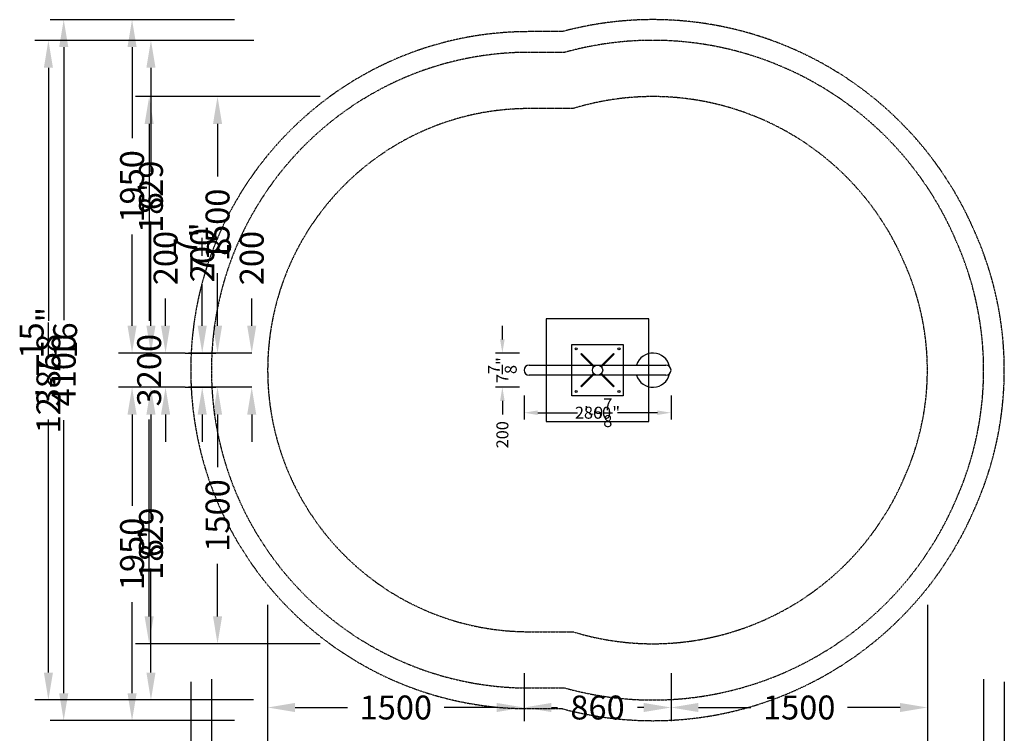
# Model space of a CAD drawing. Extents: x -3426 to 6263, y -4300 to 2050.
# Drawn here: x -3381 to 2380, y -2124 to 2050 of the extents above; entities that cross this region are included whole.
import ezdxf

# ---------------------------------------------------------------- set-up
doc = ezdxf.new("R2010")
doc.units = 0
doc.header["$LTSCALE"] = 350
doc.linetypes.add('STRICHPUNKT', pattern=[1, 0.5, -0.25, 0, -0.25])
doc.layers.get('Defpoints').update_dxf_attribs({"linetype": 'CONTINUOUS'})
for name, color, linetype in [('2D', 7, 'CONTINUOUS'), ('2D_FU', 1, 'CONTINUOUS'), ('BEM', 7, 'CONTINUOUS'), ('BEM-AMERICA', 7, 'CONTINUOUS'), ('BEM-SI-AMERICA', 7, 'CONTINUOUS'), ('BEM-SI-AUSTRALIA', 7, 'CONTINUOUS'), ('BEM-SI-CANADA', 7, 'CONTINUOUS'), ('BEM-SI-MIN', 7, 'CONTINUOUS'), ('SICHER-AMERICA', 7, 'STRICHPUNKT'), ('SICHER-AUSTRALIA', 7, 'STRICHPUNKT'), ('SICHER-MIN', 7, 'STRICHPUNKT')]:
    doc.layers.add(name, color=color, linetype=linetype)
doc.styles.get("Standard").update_dxf_attribs({"font": 'ARIAL.TTF'})
doc.dimstyles.new("America 0.5-1'", dxfattribs={"dimscale": 20, "dimtxt": 3.5, "dimasz": 4, "dimexe": 2, "dimexo": 0, "dimgap": 1, "dimtad": 0, "dimdec": 4, "dimlfac": 0.039377, "dimzin": 0, "dimdsep": 46, "dimlunit": 4, "dimtxsty": 'Standard', "dimcen": 2, "dimadec": 0, "dimazin": 0, "dimtfac": 1, "dimtdec": 4, "dimtofl": 0, "dimtmove": 0, "dimatfit": 3, "dimfxl": 0, "dimtolj": 1, "dimtzin": 0, "dimarcsym": 0})
doc.dimstyles.new("America SI 0.25-1'", dxfattribs={"dimscale": 40, "dimtxt": 3.5, "dimasz": 4, "dimexe": 2, "dimexo": 0, "dimgap": 2, "dimtad": 0, "dimdec": 4, "dimlfac": 0.039377, "dimzin": 0, "dimdsep": 46, "dimlunit": 4, "dimtxsty": 'Standard', "dimcen": 2, "dimadec": 0, "dimazin": 0, "dimtfac": 1, "dimtdec": 4, "dimtofl": 0, "dimtmove": 0, "dimatfit": 3, "dimfxl": 0, "dimtolj": 1, "dimtzin": 0, "dimarcsym": 0})
doc.dimstyles.new('Europa 1-20', dxfattribs={"dimscale": 20, "dimtxt": 3.5, "dimasz": 4, "dimexe": 2, "dimexo": 0, "dimgap": 2, "dimtad": 0, "dimdec": 0, "dimzin": 0, "dimdsep": 46, "dimtxsty": 'Standard', "dimcen": 2, "dimadec": 0, "dimazin": 0, "dimtfac": 1, "dimtdec": 0, "dimtofl": 0, "dimtmove": 0, "dimatfit": 3, "dimfxl": 0, "dimtolj": 1, "dimtzin": 0, "dimarcsym": 0})
doc.dimstyles.new('Europa SI 1-50', dxfattribs={"dimscale": 40, "dimtxt": 3.5, "dimasz": 4, "dimexe": 2, "dimexo": 0, "dimgap": 2, "dimtad": 0, "dimdec": 0, "dimzin": 0, "dimdsep": 46, "dimtxsty": 'Standard', "dimcen": 2, "dimadec": 0, "dimazin": 0, "dimtfac": 1, "dimtdec": 0, "dimtofl": 0, "dimtmove": 0, "dimatfit": 3, "dimfxl": 0, "dimtolj": 1, "dimtzin": 0, "dimarcsym": 0})

# ---------------------------------------------------------------- blocks, each defined once
blk = doc.blocks.new('*D0')
at = {"layer": 'BEM', "color": 0, "lineweight": -2}
for p, q in [((-430, -149), (-430, -289)), ((430, -149), (430, -289)), ((-350, -249), (-117.3, -249)), ((350, -249), (117.3, -249))]:
    blk.add_line(p, q, dxfattribs=at)
at = {"layer": 'BEM', "color": 0}
for points in [[(-350, -235.7), (-350, -262.3), (-430, -249)], [(350, -235.7), (350, -262.3), (430, -249)]]:
    blk.add_solid(points, dxfattribs=at)
at = {"layer": 'Defpoints', "color": 0}
for p in [(-430, -149), (430, -149), (430, -249)]:
    blk.add_point(p, dxfattribs=at)
at = {"layer": 'BEM', "color": 0, "insert": (0, -249), "char_height": 70, "attachment_point": 5}
blk.add_mtext('\\A1;860', dxfattribs=at)
blk = doc.blocks.new('*D1')
at = {"layer": 'BEM', "color": 0, "lineweight": -2}
for p, q in [((-556.7, 180), (-556.7, 260)), ((-456.7, 100), (-596.7, 100)), ((-456.7, -100), (-596.7, -100)), ((-556.7, -180), (-556.7, -260))]:
    blk.add_line(p, q, dxfattribs=at)
at = {"layer": 'BEM', "color": 0}
for points in [[(-570.1, 180), (-543.4, 180), (-556.7, 100)], [(-570.1, -180), (-543.4, -180), (-556.7, -100)]]:
    blk.add_solid(points, dxfattribs=at)
at = {"layer": 'Defpoints', "color": 0}
for p in [(-456.7, 100), (-556.7, -100), (-456.7, -100)]:
    blk.add_point(p, dxfattribs=at)
at = {"layer": 'BEM', "color": 0, "insert": (-556.7, -377.8), "char_height": 70, "attachment_point": 5, "rotation": 90}
blk.add_mtext('\\A1;200', dxfattribs=at)
blk = doc.blocks.new('*D2')
at = {"layer": 'BEM-AMERICA', "color": 0, "lineweight": -2}
for p, q in [((-430, -149), (-430, -289)), ((430, -149), (430, -289)), ((-350, -249), (-139, -249)), ((350, -249), (139, -249))]:
    blk.add_line(p, q, dxfattribs=at)
at = {"layer": 'BEM-AMERICA', "color": 0}
for points in [[(-350, -235.7), (-350, -262.3), (-430, -249)], [(350, -235.7), (350, -262.3), (430, -249)]]:
    blk.add_solid(points, dxfattribs=at)
at = {"layer": 'Defpoints', "color": 0}
for p in [(-430, -149), (430, -149), (430, -249)]:
    blk.add_point(p, dxfattribs=at)
at = {"layer": 'BEM-AMERICA', "color": 0, "insert": (0, -249), "char_height": 70, "attachment_point": 5}
blk.add_mtext('\\A1;2\'-9{\\H1.000000x;\\S7/8;}"', dxfattribs=at)
blk = doc.blocks.new('*D3')
at = {"layer": 'BEM-AMERICA', "color": 0, "lineweight": -2}
for p, q in [((-556.7, 180), (-556.7, 260)), ((-456.7, 100), (-596.7, 100)), ((-456.7, -100), (-596.7, -100)), ((-556.7, -180), (-556.7, -260))]:
    blk.add_line(p, q, dxfattribs=at)
at = {"layer": 'BEM-AMERICA', "color": 0}
for points in [[(-570.1, 180), (-543.4, 180), (-556.7, 100)], [(-570.1, -180), (-543.4, -180), (-556.7, -100)]]:
    blk.add_solid(points, dxfattribs=at)
at = {"layer": 'Defpoints', "color": 0}
for p in [(-456.7, 100), (-556.7, -100), (-456.7, -100)]:
    blk.add_point(p, dxfattribs=at)
at = {"layer": 'BEM-AMERICA', "color": 0, "insert": (-556.7, 0), "char_height": 70, "attachment_point": 5, "rotation": 90}
blk.add_mtext('\\A1;7{\\H1.000000x;\\S7/8;}"', dxfattribs=at)
blk = doc.blocks.new('*D12')
at = {"layer": 'BEM-SI-MIN', "color": 0, "lineweight": -2}
for p, q in [((-430, -1773.3), (-430, -2053.3)), ((430, -1773.3), (430, -2053.3)), ((-270, -1973.3), (-234.5, -1973.3)), ((270, -1973.3), (234.5, -1973.3))]:
    blk.add_line(p, q, dxfattribs=at)
at = {"layer": 'BEM-SI-MIN', "color": 0}
for points in [[(-270, -1946.6), (-270, -1999.9), (-430, -1973.3)], [(270, -1946.6), (270, -1999.9), (430, -1973.3)]]:
    blk.add_solid(points, dxfattribs=at)
at = {"layer": 'Defpoints', "color": 0}
for p in [(-430, -1773.3), (430, -1773.3), (430, -1973.3)]:
    blk.add_point(p, dxfattribs=at)
at = {"layer": 'BEM-SI-MIN', "color": 0, "insert": (0, -1973.3), "char_height": 140, "attachment_point": 5}
blk.add_mtext('\\A1;860', dxfattribs=at)
blk = doc.blocks.new('*D13')
at = {"layer": 'BEM-SI-MIN', "color": 0, "lineweight": -2}
for p, q in [((1930, -1373.3), (1930, -2053.3)), ((430, -1773.3), (430, -2053.3)), ((590, -1973.3), (897.8, -1973.3)), ((1770, -1973.3), (1462.2, -1973.3))]:
    blk.add_line(p, q, dxfattribs=at)
at = {"layer": 'BEM-SI-MIN', "color": 0}
for points in [[(590, -1946.6), (590, -1999.9), (430, -1973.3)], [(1770, -1946.6), (1770, -1999.9), (1930, -1973.3)]]:
    blk.add_solid(points, dxfattribs=at)
at = {"layer": 'Defpoints', "color": 0}
for p in [(1930, -1373.3), (430, -1773.3), (1930, -1973.3)]:
    blk.add_point(p, dxfattribs=at)
at = {"layer": 'BEM-SI-MIN', "color": 0, "insert": (1180, -1973.3), "char_height": 140, "attachment_point": 5}
blk.add_mtext('\\A1;1500', dxfattribs=at)
blk = doc.blocks.new('*D14')
at = {"layer": 'BEM-SI-MIN', "color": 0, "lineweight": -2}
for p, q in [((-1930, -1373.3), (-1930, -2053.3)), ((-430, -1773.3), (-430, -2053.3)), ((-1770, -1973.3), (-1462.2, -1973.3)), ((-590, -1973.3), (-897.8, -1973.3))]:
    blk.add_line(p, q, dxfattribs=at)
at = {"layer": 'BEM-SI-MIN', "color": 0}
for points in [[(-1770, -1946.6), (-1770, -1999.9), (-1930, -1973.3)], [(-590, -1946.6), (-590, -1999.9), (-430, -1973.3)]]:
    blk.add_solid(points, dxfattribs=at)
at = {"layer": 'Defpoints', "color": 0}
for p in [(-1930, -1373.3), (-430, -1773.3), (-1930, -1973.3)]:
    blk.add_point(p, dxfattribs=at)
at = {"layer": 'BEM-SI-MIN', "color": 0, "insert": (-1180, -1973.3), "char_height": 140, "attachment_point": 5}
blk.add_mtext('\\A1;1500', dxfattribs=at)
blk = doc.blocks.new('*D15')
at = {"layer": 'BEM-SI-MIN', "color": 0, "lineweight": -2}
for p, q in [((-1930, -1373.3), (-1930, -2453.3)), ((1930, -1373.3), (1930, -2453.3)), ((-1770, -2373.3), (-288.8, -2373.3)), ((1770, -2373.3), (288.8, -2373.3))]:
    blk.add_line(p, q, dxfattribs=at)
at = {"layer": 'BEM-SI-MIN', "color": 0}
for points in [[(-1770, -2346.6), (-1770, -2399.9), (-1930, -2373.3)], [(1770, -2346.6), (1770, -2399.9), (1930, -2373.3)]]:
    blk.add_solid(points, dxfattribs=at)
at = {"layer": 'Defpoints', "color": 0}
for p in [(-1930, -1373.3), (1930, -1373.3), (1930, -2373.3)]:
    blk.add_point(p, dxfattribs=at)
at = {"layer": 'BEM-SI-MIN', "color": 0, "insert": (0, -2373.3), "char_height": 140, "attachment_point": 5}
blk.add_mtext('\\A1;3860', dxfattribs=at)
blk = doc.blocks.new('*D17')
at = {"layer": 'BEM-SI-AMERICA', "color": 0, "lineweight": -2}
for p, q in [((2259, -1807.9), (2259, -2487.9)), ((430, -2207.9), (430, -2487.9)), ((590, -2407.9), (1199.7, -2407.9)), ((2099, -2407.9), (1489.3, -2407.9))]:
    blk.add_line(p, q, dxfattribs=at)
at = {"layer": 'BEM-SI-AMERICA', "color": 0}
for points in [[(590, -2381.2), (590, -2434.6), (430, -2407.9)], [(2099, -2381.2), (2099, -2434.6), (2259, -2407.9)]]:
    blk.add_solid(points, dxfattribs=at)
at = {"layer": 'Defpoints', "color": 0}
for p in [(2259, -1807.9), (430, -2207.9), (2259, -2407.9)]:
    blk.add_point(p, dxfattribs=at)
at = {"layer": 'BEM-SI-AMERICA', "color": 0, "insert": (1344.5, -2407.9), "char_height": 140, "attachment_point": 5}
blk.add_mtext("\\A1;6'", dxfattribs=at)
blk = doc.blocks.new('*D18')
at = {"layer": 'BEM-SI-AMERICA', "color": 0, "lineweight": -2}
for p, q in [((-2259, -1807.9), (-2259, -2487.9)), ((-430, -2207.9), (-430, -2487.9)), ((-2099, -2407.9), (-1489.3, -2407.9)), ((-590, -2407.9), (-1199.7, -2407.9))]:
    blk.add_line(p, q, dxfattribs=at)
at = {"layer": 'BEM-SI-AMERICA', "color": 0}
for points in [[(-2099, -2381.2), (-2099, -2434.6), (-2259, -2407.9)], [(-590, -2381.2), (-590, -2434.6), (-430, -2407.9)]]:
    blk.add_solid(points, dxfattribs=at)
at = {"layer": 'Defpoints', "color": 0}
for p in [(-2259, -1807.9), (-430, -2207.9), (-2259, -2407.9)]:
    blk.add_point(p, dxfattribs=at)
at = {"layer": 'BEM-SI-AMERICA', "color": 0, "insert": (-1344.5, -2407.9), "char_height": 140, "attachment_point": 5}
blk.add_mtext("\\A1;6'", dxfattribs=at)
blk = doc.blocks.new('*D19')
at = {"layer": 'BEM-SI-AMERICA', "color": 0, "lineweight": -2}
for p, q in [((-2259, -1807.9), (-2259, -3087.9)), ((2259, -1807.9), (2259, -3087.9)), ((-2099, -3007.9), (-364.7, -3007.9)), ((2099, -3007.9), (364.7, -3007.9))]:
    blk.add_line(p, q, dxfattribs=at)
at = {"layer": 'BEM-SI-AMERICA', "color": 0}
for points in [[(-2099, -2981.2), (-2099, -3034.6), (-2259, -3007.9)], [(2099, -2981.2), (2099, -3034.6), (2259, -3007.9)]]:
    blk.add_solid(points, dxfattribs=at)
at = {"layer": 'Defpoints', "color": 0}
for p in [(-2259, -1807.9), (2259, -1807.9), (2259, -3007.9)]:
    blk.add_point(p, dxfattribs=at)
at = {"layer": 'BEM-SI-AMERICA', "color": 0, "insert": (0, -3007.9), "char_height": 140, "attachment_point": 5}
blk.add_mtext('\\A1;14\'-9{\\H1.000000x;\\S7/8;}"', dxfattribs=at)
blk = doc.blocks.new('*D20')
at = {"layer": 'BEM-SI-MIN', "color": 0, "lineweight": -2}
for p, q in [((-2023.3, 260), (-2023.3, 420)), ((-2023.3, 100), (-2103.3, 100)), ((-2023.3, -100), (-2103.3, -100)), ((-2023.3, -260), (-2023.3, -420))]:
    blk.add_line(p, q, dxfattribs=at)
at = {"layer": 'BEM-SI-MIN', "color": 0}
for points in [[(-2049.9, 260), (-1996.6, 260), (-2023.3, 100)], [(-2049.9, -260), (-1996.6, -260), (-2023.3, -100)]]:
    blk.add_solid(points, dxfattribs=at)
at = {"layer": 'Defpoints', "color": 0}
for p in [(-2023.3, 100), (-2023.3, -100), (-2023.3, -100)]:
    blk.add_point(p, dxfattribs=at)
at = {"layer": 'BEM-SI-MIN', "color": 0, "insert": (-2023.3, 655.6), "char_height": 140, "attachment_point": 5, "rotation": 90}
blk.add_mtext('\\A1;200', dxfattribs=at)
blk = doc.blocks.new('*D21')
at = {"layer": 'BEM-SI-MIN', "color": 0, "lineweight": -2}
for p, q in [((-2023.3, -100), (-2303.3, -100)), ((-2223.3, -260), (-2223.3, -567.8)), ((-2223.3, -1440), (-2223.3, -1132.2)), ((-1623.3, -1600), (-2303.3, -1600))]:
    blk.add_line(p, q, dxfattribs=at)
at = {"layer": 'BEM-SI-MIN', "color": 0}
for points in [[(-2249.9, -260), (-2196.6, -260), (-2223.3, -100)], [(-2249.9, -1440), (-2196.6, -1440), (-2223.3, -1600)]]:
    blk.add_solid(points, dxfattribs=at)
at = {"layer": 'Defpoints', "color": 0}
for p in [(-2023.3, -100), (-2223.3, -1600), (-1623.3, -1600)]:
    blk.add_point(p, dxfattribs=at)
at = {"layer": 'BEM-SI-MIN', "color": 0, "insert": (-2223.3, -850), "char_height": 140, "attachment_point": 5, "rotation": 90}
blk.add_mtext('\\A1;1500', dxfattribs=at)
blk = doc.blocks.new('*D22')
at = {"layer": 'BEM-SI-MIN', "color": 0, "lineweight": -2}
for p, q in [((-1623.3, 1600), (-2303.3, 1600)), ((-2223.3, 1440), (-2223.3, 1132.2)), ((-2223.3, 260), (-2223.3, 567.8)), ((-2023.3, 100), (-2303.3, 100))]:
    blk.add_line(p, q, dxfattribs=at)
at = {"layer": 'BEM-SI-MIN', "color": 0}
for points in [[(-2249.9, 1440), (-2196.6, 1440), (-2223.3, 1600)], [(-2249.9, 260), (-2196.6, 260), (-2223.3, 100)]]:
    blk.add_solid(points, dxfattribs=at)
at = {"layer": 'Defpoints', "color": 0}
for p in [(-2223.3, 1600), (-1623.3, 1600), (-2023.3, 100)]:
    blk.add_point(p, dxfattribs=at)
at = {"layer": 'BEM-SI-MIN', "color": 0, "insert": (-2223.3, 850), "char_height": 140, "attachment_point": 5, "rotation": 90}
blk.add_mtext('\\A1;1500', dxfattribs=at)
blk = doc.blocks.new('*D23')
at = {"layer": 'BEM-SI-MIN', "color": 0, "lineweight": -2}
for p, q in [((-1623.3, 1600), (-2703.3, 1600)), ((-2623.3, 1440), (-2623.3, 288.8)), ((-2623.3, -1440), (-2623.3, -288.8)), ((-1623.3, -1600), (-2703.3, -1600))]:
    blk.add_line(p, q, dxfattribs=at)
at = {"layer": 'BEM-SI-MIN', "color": 0}
for points in [[(-2649.9, 1440), (-2596.6, 1440), (-2623.3, 1600)], [(-2649.9, -1440), (-2596.6, -1440), (-2623.3, -1600)]]:
    blk.add_solid(points, dxfattribs=at)
at = {"layer": 'Defpoints', "color": 0}
for p in [(-1623.3, 1600), (-2623.3, -1600), (-1623.3, -1600)]:
    blk.add_point(p, dxfattribs=at)
at = {"layer": 'BEM-SI-MIN', "color": 0, "insert": (-2623.3, 0), "char_height": 140, "attachment_point": 5, "rotation": 90}
blk.add_mtext('\\A1;3200', dxfattribs=at)
blk = doc.blocks.new('*D24')
at = {"layer": 'BEM-SI-AMERICA', "color": 0, "lineweight": -2}
for p, q in [((-2312.8, 260), (-2312.8, 503.4)), ((-2412.8, 100), (-2232.8, 100)), ((-2412.8, -100), (-2232.8, -100)), ((-2312.8, -260), (-2312.8, -420))]:
    blk.add_line(p, q, dxfattribs=at)
at = {"layer": 'BEM-SI-AMERICA', "color": 0}
for points in [[(-2339.4, 260), (-2286.1, 260), (-2312.8, 100)], [(-2339.4, -260), (-2286.1, -260), (-2312.8, -100)]]:
    blk.add_solid(points, dxfattribs=at)
at = {"layer": 'Defpoints', "color": 0}
for p in [(-2412.8, 100), (-2412.8, -100), (-2312.8, -100)]:
    blk.add_point(p, dxfattribs=at)
at = {"layer": 'BEM-SI-AMERICA', "color": 0, "insert": (-2312.8, 714.1), "char_height": 140, "attachment_point": 5, "rotation": 90}
blk.add_mtext('\\A1;7{\\H1.000000x;\\S7/8;}"', dxfattribs=at)
blk = doc.blocks.new('*D25')
at = {"layer": 'BEM-SI-AMERICA', "color": 0, "lineweight": -2}
for p, q in [((-2412.8, -100), (-2692.8, -100)), ((-2612.8, -260), (-2612.8, -869.7)), ((-2612.8, -1769), (-2612.8, -1159.3)), ((-2012.8, -1929), (-2692.8, -1929))]:
    blk.add_line(p, q, dxfattribs=at)
at = {"layer": 'BEM-SI-AMERICA', "color": 0}
for points in [[(-2639.4, -260), (-2586.1, -260), (-2612.8, -100)], [(-2639.4, -1769), (-2586.1, -1769), (-2612.8, -1929)]]:
    blk.add_solid(points, dxfattribs=at)
at = {"layer": 'Defpoints', "color": 0}
for p in [(-2412.8, -100), (-2612.8, -1929), (-2012.8, -1929)]:
    blk.add_point(p, dxfattribs=at)
at = {"layer": 'BEM-SI-AMERICA', "color": 0, "insert": (-2612.8, -1014.5), "char_height": 140, "attachment_point": 5, "rotation": 90}
blk.add_mtext("\\A1;6'", dxfattribs=at)
blk = doc.blocks.new('*D26')
at = {"layer": 'BEM-SI-AMERICA', "color": 0, "lineweight": -2}
for p, q in [((-2010.2, 1929), (-2692.8, 1929)), ((-2612.8, 1769), (-2612.8, 1159.3)), ((-2612.8, 260), (-2612.8, 869.7)), ((-2412.8, 100), (-2692.8, 100))]:
    blk.add_line(p, q, dxfattribs=at)
at = {"layer": 'BEM-SI-AMERICA', "color": 0}
for points in [[(-2639.4, 1769), (-2586.1, 1769), (-2612.8, 1929)], [(-2639.4, 260), (-2586.1, 260), (-2612.8, 100)]]:
    blk.add_solid(points, dxfattribs=at)
at = {"layer": 'Defpoints', "color": 0}
for p in [(-2612.8, 1929), (-2010.2, 1929), (-2412.8, 100)]:
    blk.add_point(p, dxfattribs=at)
at = {"layer": 'BEM-SI-AMERICA', "color": 0, "insert": (-2612.8, 1014.5), "char_height": 140, "attachment_point": 5, "rotation": 90}
blk.add_mtext("\\A1;6'", dxfattribs=at)
blk = doc.blocks.new('*D27')
at = {"layer": 'BEM-SI-AMERICA', "color": 0, "lineweight": -2}
for p, q in [((-2010.2, 1929), (-3292.8, 1929)), ((-3212.8, 1769), (-3212.8, 412.8)), ((-3212.8, -1769), (-3212.8, -412.8)), ((-2012.8, -1929), (-3292.8, -1929))]:
    blk.add_line(p, q, dxfattribs=at)
at = {"layer": 'BEM-SI-AMERICA', "color": 0}
for points in [[(-3239.4, 1769), (-3186.1, 1769), (-3212.8, 1929)], [(-3239.4, -1769), (-3186.1, -1769), (-3212.8, -1929)]]:
    blk.add_solid(points, dxfattribs=at)
at = {"layer": 'Defpoints', "color": 0}
for p in [(-2010.2, 1929), (-3212.8, -1929), (-2012.8, -1929)]:
    blk.add_point(p, dxfattribs=at)
at = {"layer": 'BEM-SI-AMERICA', "color": 0, "insert": (-3212.8, 0), "char_height": 140, "attachment_point": 5, "rotation": 90}
blk.add_mtext('\\A1;12\'-7{\\H1.000000x;\\S15/16;}"', dxfattribs=at)
blk = doc.blocks.new('*D29')
at = {"layer": 'BEM-SI-AUSTRALIA', "color": 0, "lineweight": -2}
for p, q in [((2380, -1823.3), (2380, -2503.3)), ((430, -2223.3), (430, -2503.3)), ((590, -2423.3), (1122.8, -2423.3)), ((2220, -2423.3), (1687.2, -2423.3))]:
    blk.add_line(p, q, dxfattribs=at)
at = {"layer": 'BEM-SI-AUSTRALIA', "color": 0}
for points in [[(590, -2396.6), (590, -2449.9), (430, -2423.3)], [(2220, -2396.6), (2220, -2449.9), (2380, -2423.3)]]:
    blk.add_solid(points, dxfattribs=at)
at = {"layer": 'Defpoints', "color": 0}
for p in [(2380, -1823.3), (430, -2223.3), (2380, -2423.3)]:
    blk.add_point(p, dxfattribs=at)
at = {"layer": 'BEM-SI-AUSTRALIA', "color": 0, "insert": (1405, -2423.3), "char_height": 140, "attachment_point": 5}
blk.add_mtext('\\A1;1950', dxfattribs=at)
blk = doc.blocks.new('*D30')
at = {"layer": 'BEM-SI-AUSTRALIA', "color": 0, "lineweight": -2}
for p, q in [((-2380, -1823.3), (-2380, -2503.3)), ((-430, -2223.3), (-430, -2503.3)), ((-2220, -2423.3), (-1687.2, -2423.3)), ((-590, -2423.3), (-1122.8, -2423.3))]:
    blk.add_line(p, q, dxfattribs=at)
at = {"layer": 'BEM-SI-AUSTRALIA', "color": 0}
for points in [[(-2220, -2396.6), (-2220, -2449.9), (-2380, -2423.3)], [(-590, -2396.6), (-590, -2449.9), (-430, -2423.3)]]:
    blk.add_solid(points, dxfattribs=at)
at = {"layer": 'Defpoints', "color": 0}
for p in [(-2380, -1823.3), (-430, -2223.3), (-2380, -2423.3)]:
    blk.add_point(p, dxfattribs=at)
at = {"layer": 'BEM-SI-AUSTRALIA', "color": 0, "insert": (-1405, -2423.3), "char_height": 140, "attachment_point": 5}
blk.add_mtext('\\A1;1950', dxfattribs=at)
blk = doc.blocks.new('*D31')
at = {"layer": 'BEM-SI-AUSTRALIA', "color": 0, "lineweight": -2}
for p, q in [((-2380, -1823.3), (-2380, -2903.3)), ((2380, -1823.3), (2380, -2903.3)), ((-2220, -2823.3), (-291.6, -2823.3)), ((2220, -2823.3), (291.6, -2823.3))]:
    blk.add_line(p, q, dxfattribs=at)
at = {"layer": 'BEM-SI-AUSTRALIA', "color": 0}
for points in [[(-2220, -2796.6), (-2220, -2849.9), (-2380, -2823.3)], [(2220, -2796.6), (2220, -2849.9), (2380, -2823.3)]]:
    blk.add_solid(points, dxfattribs=at)
at = {"layer": 'Defpoints', "color": 0}
for p in [(-2380, -1823.3), (2380, -1823.3), (2380, -2823.3)]:
    blk.add_point(p, dxfattribs=at)
at = {"layer": 'BEM-SI-AUSTRALIA', "color": 0, "insert": (0, -2823.3), "char_height": 140, "attachment_point": 5}
blk.add_mtext('\\A1;4760', dxfattribs=at)
blk = doc.blocks.new('*D32')
at = {"layer": 'BEM-SI-AUSTRALIA', "color": 0, "lineweight": -2}
for p, q in [((-2527.3, 260), (-2527.3, 420)), ((-2523.3, 100), (-2607.3, 100)), ((-2523.3, -100), (-2607.3, -100)), ((-2527.3, -260), (-2527.3, -420))]:
    blk.add_line(p, q, dxfattribs=at)
at = {"layer": 'BEM-SI-AUSTRALIA', "color": 0}
for points in [[(-2553.9, 260), (-2500.6, 260), (-2527.3, 100)], [(-2553.9, -260), (-2500.6, -260), (-2527.3, -100)]]:
    blk.add_solid(points, dxfattribs=at)
at = {"layer": 'Defpoints', "color": 0}
for p in [(-2523.3, 100), (-2527.3, -100), (-2523.3, -100)]:
    blk.add_point(p, dxfattribs=at)
at = {"layer": 'BEM-SI-AUSTRALIA', "color": 0, "insert": (-2527.3, 655.6), "char_height": 140, "attachment_point": 5, "rotation": 90}
blk.add_mtext('\\A1;200', dxfattribs=at)
blk = doc.blocks.new('*D33')
at = {"layer": 'BEM-SI-AUSTRALIA', "color": 0, "lineweight": -2}
for p, q in [((-2523.3, -100), (-2803.3, -100)), ((-2723.3, -260), (-2723.3, -792.8)), ((-2723.3, -1890), (-2723.3, -1357.2)), ((-2123.3, -2050), (-2803.3, -2050))]:
    blk.add_line(p, q, dxfattribs=at)
at = {"layer": 'BEM-SI-AUSTRALIA', "color": 0}
for points in [[(-2749.9, -260), (-2696.6, -260), (-2723.3, -100)], [(-2749.9, -1890), (-2696.6, -1890), (-2723.3, -2050)]]:
    blk.add_solid(points, dxfattribs=at)
at = {"layer": 'Defpoints', "color": 0}
for p in [(-2523.3, -100), (-2723.3, -2050), (-2123.3, -2050)]:
    blk.add_point(p, dxfattribs=at)
at = {"layer": 'BEM-SI-AUSTRALIA', "color": 0, "insert": (-2723.3, -1075), "char_height": 140, "attachment_point": 5, "rotation": 90}
blk.add_mtext('\\A1;1950', dxfattribs=at)
blk = doc.blocks.new('*D34')
at = {"layer": 'BEM-SI-AUSTRALIA', "color": 0, "lineweight": -2}
for p, q in [((-2123.3, 2050), (-2803.3, 2050)), ((-2723.3, 1890), (-2723.3, 1357.2)), ((-2723.3, 260), (-2723.3, 792.8)), ((-2523.3, 100), (-2803.3, 100))]:
    blk.add_line(p, q, dxfattribs=at)
at = {"layer": 'BEM-SI-AUSTRALIA', "color": 0}
for points in [[(-2749.9, 1890), (-2696.6, 1890), (-2723.3, 2050)], [(-2749.9, 260), (-2696.6, 260), (-2723.3, 100)]]:
    blk.add_solid(points, dxfattribs=at)
at = {"layer": 'Defpoints', "color": 0}
for p in [(-2723.3, 2050), (-2123.3, 2050), (-2523.3, 100)]:
    blk.add_point(p, dxfattribs=at)
at = {"layer": 'BEM-SI-AUSTRALIA', "color": 0, "insert": (-2723.3, 1075), "char_height": 140, "attachment_point": 5, "rotation": 90}
blk.add_mtext('\\A1;1950', dxfattribs=at)
blk = doc.blocks.new('*D35')
at = {"layer": 'BEM-SI-AUSTRALIA', "color": 0, "lineweight": -2}
for p, q in [((-2123.3, 2050), (-3203.3, 2050)), ((-3123.3, 1890), (-3123.3, 291.6)), ((-3123.3, -1890), (-3123.3, -291.6)), ((-2123.3, -2050), (-3203.3, -2050))]:
    blk.add_line(p, q, dxfattribs=at)
at = {"layer": 'BEM-SI-AUSTRALIA', "color": 0}
for points in [[(-3149.9, 1890), (-3096.6, 1890), (-3123.3, 2050)], [(-3149.9, -1890), (-3096.6, -1890), (-3123.3, -2050)]]:
    blk.add_solid(points, dxfattribs=at)
at = {"layer": 'Defpoints', "color": 0}
for p in [(-2123.3, 2050), (-3123.3, -2050), (-2123.3, -2050)]:
    blk.add_point(p, dxfattribs=at)
at = {"layer": 'BEM-SI-AUSTRALIA', "color": 0, "insert": (-3123.3, 0), "char_height": 140, "attachment_point": 5, "rotation": 90}
blk.add_mtext('\\A1;4100', dxfattribs=at)
blk = doc.blocks.new('*D37')
at = {"layer": 'BEM-SI-CANADA', "color": 0, "lineweight": -2}
for p, q in [((2259, -1807.9), (2259, -2487.9)), ((430, -2207.9), (430, -2487.9)), ((590, -2407.9), (1061.9, -2407.9)), ((2099, -2407.9), (1627.1, -2407.9))]:
    blk.add_line(p, q, dxfattribs=at)
at = {"layer": 'BEM-SI-CANADA', "color": 0}
for points in [[(590, -2381.2), (590, -2434.6), (430, -2407.9)], [(2099, -2381.2), (2099, -2434.6), (2259, -2407.9)]]:
    blk.add_solid(points, dxfattribs=at)
at = {"layer": 'Defpoints', "color": 0}
for p in [(2259, -1807.9), (430, -2207.9), (2259, -2407.9)]:
    blk.add_point(p, dxfattribs=at)
at = {"layer": 'BEM-SI-CANADA', "color": 0, "insert": (1344.5, -2407.9), "char_height": 140, "attachment_point": 5}
blk.add_mtext('\\A1;1829', dxfattribs=at)
blk = doc.blocks.new('*D38')
at = {"layer": 'BEM-SI-CANADA', "color": 0, "lineweight": -2}
for p, q in [((-2259, -1807.9), (-2259, -2487.9)), ((-430, -2207.9), (-430, -2487.9)), ((-2099, -2407.9), (-1627.1, -2407.9)), ((-590, -2407.9), (-1061.9, -2407.9))]:
    blk.add_line(p, q, dxfattribs=at)
at = {"layer": 'BEM-SI-CANADA', "color": 0}
for points in [[(-2099, -2381.2), (-2099, -2434.6), (-2259, -2407.9)], [(-590, -2381.2), (-590, -2434.6), (-430, -2407.9)]]:
    blk.add_solid(points, dxfattribs=at)
at = {"layer": 'Defpoints', "color": 0}
for p in [(-2259, -1807.9), (-430, -2207.9), (-2259, -2407.9)]:
    blk.add_point(p, dxfattribs=at)
at = {"layer": 'BEM-SI-CANADA', "color": 0, "insert": (-1344.5, -2407.9), "char_height": 140, "attachment_point": 5}
blk.add_mtext('\\A1;1829', dxfattribs=at)
blk = doc.blocks.new('*D39')
at = {"layer": 'BEM-SI-CANADA', "color": 0, "lineweight": -2}
for p, q in [((-2259, -1807.9), (-2259, -3087.9)), ((2259, -1807.9), (2259, -3087.9)), ((-2099, -3007.9), (-292, -3007.9)), ((2099, -3007.9), (292, -3007.9))]:
    blk.add_line(p, q, dxfattribs=at)
at = {"layer": 'BEM-SI-CANADA', "color": 0}
for points in [[(-2099, -2981.2), (-2099, -3034.6), (-2259, -3007.9)], [(2099, -2981.2), (2099, -3034.6), (2259, -3007.9)]]:
    blk.add_solid(points, dxfattribs=at)
at = {"layer": 'Defpoints', "color": 0}
for p in [(-2259, -1807.9), (2259, -1807.9), (2259, -3007.9)]:
    blk.add_point(p, dxfattribs=at)
at = {"layer": 'BEM-SI-CANADA', "color": 0, "insert": (0, -3007.9), "char_height": 140, "attachment_point": 5}
blk.add_mtext('\\A1;4518', dxfattribs=at)
blk = doc.blocks.new('*D40')
at = {"layer": 'BEM-SI-CANADA', "color": 0, "lineweight": -2}
for p, q in [((-2312.8, 260), (-2312.8, 437.2)), ((-2207.9, 100), (-2392.8, 100)), ((-2207.9, -100), (-2392.8, -100)), ((-2312.8, -260), (-2312.8, -420))]:
    blk.add_line(p, q, dxfattribs=at)
at = {"layer": 'BEM-SI-CANADA', "color": 0}
for points in [[(-2339.4, 260), (-2286.1, 260), (-2312.8, 100)], [(-2339.4, -260), (-2286.1, -260), (-2312.8, -100)]]:
    blk.add_solid(points, dxfattribs=at)
at = {"layer": 'Defpoints', "color": 0}
for p in [(-2207.9, 100), (-2312.8, -100), (-2207.9, -100)]:
    blk.add_point(p, dxfattribs=at)
at = {"layer": 'BEM-SI-CANADA', "color": 0, "insert": (-2312.8, 672.8), "char_height": 140, "attachment_point": 5, "rotation": 90}
blk.add_mtext('\\A1;200', dxfattribs=at)
blk = doc.blocks.new('*D41')
at = {"layer": 'BEM-SI-CANADA', "color": 0, "lineweight": -2}
for p, q in [((-2412.8, -100), (-2692.8, -100)), ((-2612.8, -260), (-2612.8, -731.9)), ((-2612.8, -1769), (-2612.8, -1297.1)), ((-2012.8, -1929), (-2692.8, -1929))]:
    blk.add_line(p, q, dxfattribs=at)
at = {"layer": 'BEM-SI-CANADA', "color": 0}
for points in [[(-2639.4, -260), (-2586.1, -260), (-2612.8, -100)], [(-2639.4, -1769), (-2586.1, -1769), (-2612.8, -1929)]]:
    blk.add_solid(points, dxfattribs=at)
at = {"layer": 'Defpoints', "color": 0}
for p in [(-2412.8, -100), (-2612.8, -1929), (-2012.8, -1929)]:
    blk.add_point(p, dxfattribs=at)
at = {"layer": 'BEM-SI-CANADA', "color": 0, "insert": (-2612.8, -1014.5), "char_height": 140, "attachment_point": 5, "rotation": 90}
blk.add_mtext('\\A1;1829', dxfattribs=at)
blk = doc.blocks.new('*D42')
at = {"layer": 'BEM-SI-CANADA', "color": 0, "lineweight": -2}
for p, q in [((-2010.2, 1929), (-2692.8, 1929)), ((-2612.8, 1769), (-2612.8, 1297.1)), ((-2612.8, 260), (-2612.8, 731.9)), ((-2412.8, 100), (-2692.8, 100))]:
    blk.add_line(p, q, dxfattribs=at)
at = {"layer": 'BEM-SI-CANADA', "color": 0}
for points in [[(-2639.4, 1769), (-2586.1, 1769), (-2612.8, 1929)], [(-2639.4, 260), (-2586.1, 260), (-2612.8, 100)]]:
    blk.add_solid(points, dxfattribs=at)
at = {"layer": 'Defpoints', "color": 0}
for p in [(-2612.8, 1929), (-2010.2, 1929), (-2412.8, 100)]:
    blk.add_point(p, dxfattribs=at)
at = {"layer": 'BEM-SI-CANADA', "color": 0, "insert": (-2612.8, 1014.5), "char_height": 140, "attachment_point": 5, "rotation": 90}
blk.add_mtext('\\A1;1829', dxfattribs=at)
blk = doc.blocks.new('*D43')
at = {"layer": 'BEM-SI-CANADA', "color": 0, "lineweight": -2}
for p, q in [((-2010.2, 1929), (-3292.8, 1929)), ((-3212.8, 1769), (-3212.8, 289.1)), ((-3212.8, -1769), (-3212.8, -289.1)), ((-2012.8, -1929), (-3292.8, -1929))]:
    blk.add_line(p, q, dxfattribs=at)
at = {"layer": 'BEM-SI-CANADA', "color": 0}
for points in [[(-3239.4, 1769), (-3186.1, 1769), (-3212.8, 1929)], [(-3239.4, -1769), (-3186.1, -1769), (-3212.8, -1929)]]:
    blk.add_solid(points, dxfattribs=at)
at = {"layer": 'Defpoints', "color": 0}
for p in [(-2010.2, 1929), (-3212.8, -1929), (-2012.8, -1929)]:
    blk.add_point(p, dxfattribs=at)
at = {"layer": 'BEM-SI-CANADA', "color": 0, "insert": (-3212.8, 0), "char_height": 140, "attachment_point": 5, "rotation": 90}
blk.add_mtext('\\A1;3858', dxfattribs=at)

msp = doc.modelspace()

# ---------------------------------------------------------------- linework, layer by layer
at = {"layer": '2D'}
for p, q in [((-400, 30.15), (400, 30.15)), ((-26.41854, 30.15), (-26.16295, 30.40559)), ((-26.16295, 30.40559), (-25.90736, 30.15)), ((26.16295, 30.40559), (25.90736, 30.15)), ((26.41854, 30.15), (26.16295, 30.40559)), ((400, -30.15), (-400, -30.15)), ((-26.41854, -30.15), (-26.16295, -30.40559)), ((-26.16295, -30.40559), (-25.90736, -30.15)), ((26.16295, -30.40559), (25.90736, -30.15)), ((26.41854, -30.15), (26.16295, -30.40559))]:
    msp.add_line(p, q, dxfattribs=at)
for centre, radius, start, end in [((323.6068, 0), 100, 12.92258746, 162.452281107), ((-400, 0), 30.15, 90, 270), ((400, 0), 30.15, 270, 90), ((323.6068, 0), 100, 12.31810403, 12.92258746), ((323.6068, 0), 100, 197.547718893, 347.07741254), ((323.6068, 0), 100, 347.07741254, 347.68189597)]:
    msp.add_arc(centre, radius, start, end, dxfattribs=at)
for start_param, end_param in [(5.0666565151, 5.0845540421), (5.0666565151, 5.0845540421), (4.3402239186, 4.3581214457), (4.3402239186, 4.3581214457)]:
    msp.add_ellipse((387.39998, 0), major_axis=(0, 61.5), ratio=0.5877852523, start_param=start_param, end_param=end_param, dxfattribs=at)
at = {"layer": '2D_FU'}
for p, q in [((300, 300), (-300, 300)), ((-300, 300), (-300, -300)), ((300, -300), (300, 300)), ((-150, 150), (150, 150)), ((-150, -150), (-150, 150)), ((150, 150), (150, -150)), ((-97.58074, 93.3381), (-93.3381, 97.58074)), ((-97.58074, 93.3381), (-23.33479, 19.09215)), ((-93.3381, 97.58074), (-19.09215, 23.33479)), ((93.3381, 97.58074), (19.09215, 23.33479)), ((97.58074, 93.3381), (23.33479, 19.09215)), ((97.58074, 93.3381), (93.3381, 97.58074)), ((-97.58074, -93.3381), (-23.33479, -19.09215)), ((-93.3381, -97.58074), (-19.09215, -23.33479)), ((93.3381, -97.58074), (19.09215, -23.33479)), ((97.58074, -93.3381), (23.33479, -19.09215)), ((-97.58074, -93.3381), (-93.3381, -97.58074)), ((97.58074, -93.3381), (93.3381, -97.58074)), ((150, -150), (-150, -150)), ((-300, -300), (300, -300))]:
    msp.add_line(p, q, dxfattribs=at)
for centre, radius in [((-125, 125), 6.5), ((125, 125), 6.5), ((0, 0), 30.15), ((-125, -125), 6.5), ((125, -125), 6.5)]:
    msp.add_circle(centre, radius, dxfattribs=at)
at = {"layer": 'SICHER-AMERICA', "ltscale": 0.01}
msp.add_lwpolyline([(2097.29813, 758.32714, 0.3755457876), (-191.33009, 1859), (-400, 1859, 1), (-400, -1859), (-191.33009, -1859, 0.3755457876), (2097.29813, -758.32714, 0.2132349754)], format="xyb", close=True, dxfattribs=at)
at = {"layer": 'SICHER-AUSTRALIA', "ltscale": 0.01}
msp.add_lwpolyline([(2208.17187, 806.79272, 0.3730888314), (-207.52407, 1980), (-400, 1980, 1), (-400, -1980), (-207.52407, -1980, 0.3730888314), (2208.17187, -806.79272, 0.2129767989)], format="xyb", close=True, dxfattribs=at)
at = {"layer": 'SICHER-MIN', "ltscale": 0.01}
msp.add_lwpolyline([(1795.83152, 626.5416, 0.3836505353), (-144.47439, 1530), (-400, 1530, 1), (-400, -1530), (-144.47439, -1530, 0.3836505353), (1795.83152, -626.5416, 0.214141381)], format="xyb", close=True, dxfattribs=at)

# ---------------------------------------------------------------- dimensions: what is measured, and where the dimension line sits
at = {"layer": 'BEM'}
dim = msp.add_linear_dim(base=(-556.73082, -100), p1=(-456.73082, 100), p2=(-456.73082, -100), angle=270, dimstyle='Europa 1-20', dxfattribs=at)
dim.commit()
dim.dimension.update_dxf_attribs({"geometry": '*D1', "text_midpoint": (-556.73082, -377.80696)})
dim = msp.add_linear_dim(base=(430, -249.0147), p1=(-430, -149.0147), p2=(430, -149.0147), dimstyle='Europa 1-20', dxfattribs=at)
dim.commit()
dim.dimension.update_dxf_attribs({"geometry": '*D0', "text_midpoint": (0, -249.0147)})
at = {"layer": 'BEM-AMERICA'}
dim = msp.add_linear_dim(base=(-556.73082, -100), p1=(-456.73082, 100), p2=(-456.73082, -100), angle=270, dimstyle="America 0.5-1'", dxfattribs=at)
dim.commit()
dim.dimension.update_dxf_attribs({"geometry": '*D3', "text_midpoint": (-556.73082, 0)})
dim = msp.add_linear_dim(base=(430, -249.0147), p1=(-430, -149.0147), p2=(430, -149.0147), dimstyle="America 0.5-1'", dxfattribs=at)
dim.commit()
dim.dimension.update_dxf_attribs({"geometry": '*D2', "text_midpoint": (0, -249.0147)})
at = {"layer": 'BEM-SI-AMERICA'}
for base, p1, p2, picture, middle in [((-3212.77596, -1929), (-2010.18163, 1929), (-2012.77596, -1929), '*D27', (-3212.77596, 0)), ((-2312.77596, -100), (-2412.77596, 100), (-2412.77596, -100), '*D24', (-2312.77596, 714.1146))]:
    dim = msp.add_linear_dim(base=base, p1=p1, p2=p2, angle=270, dimstyle="America SI 0.25-1'", dxfattribs=at)
    dim.commit()
    dim.dimension.update_dxf_attribs({"geometry": picture, "text_midpoint": middle, "dimtype": 160})
for base, p1, p2, picture, middle in [((-2612.77596, 1929), (-2412.77596, 100), (-2010.18163, 1929), '*D26', (-2612.77596, 1014.5)), ((-2612.77596, -1929), (-2412.77596, -100), (-2012.77596, -1929), '*D25', (-2612.77596, -1014.5))]:
    dim = msp.add_linear_dim(base=base, p1=p1, p2=p2, angle=270, dimstyle="America SI 0.25-1'", dxfattribs=at)
    dim.commit()
    dim.dimension.update_dxf_attribs({"geometry": picture, "text_midpoint": middle})
for base, p1, p2, picture, middle in [((-2259, -2407.90085), (-430, -2207.90085), (-2259, -1807.90085), '*D18', (-1344.5, -2407.90085)), ((2259, -2407.90085), (430, -2207.90085), (2259, -1807.90085), '*D17', (1344.5, -2407.90085))]:
    dim = msp.add_linear_dim(base=base, p1=p1, p2=p2, dimstyle="America SI 0.25-1'", dxfattribs=at)
    dim.commit()
    dim.dimension.update_dxf_attribs({"geometry": picture, "text_midpoint": middle})
dim = msp.add_linear_dim(base=(2259, -3007.90085), p1=(-2259, -1807.90085), p2=(2259, -1807.90085), dimstyle="America SI 0.25-1'", dxfattribs=at)
dim.commit()
dim.dimension.update_dxf_attribs({"geometry": '*D19', "text_midpoint": (0, -3007.90085), "dimtype": 160})
at = {"layer": 'BEM-SI-AUSTRALIA'}
for base, p1, p2, picture, middle in [((-3123.27043, -2050), (-2123.27043, 2050), (-2123.27043, -2050), '*D35', (-3123.27043, 0)), ((-2527.25899, -100), (-2523.27043, 100), (-2523.27043, -100), '*D32', (-2527.25899, 655.61392))]:
    dim = msp.add_linear_dim(base=base, p1=p1, p2=p2, angle=270, dimstyle='Europa SI 1-50', dxfattribs=at)
    dim.commit()
    dim.dimension.update_dxf_attribs({"geometry": picture, "text_midpoint": middle, "dimtype": 160})
for base, p1, p2, picture, middle in [((-2723.27043, 2050), (-2523.27043, 100), (-2123.27043, 2050), '*D34', (-2723.27043, 1075)), ((-2723.27043, -2050), (-2523.27043, -100), (-2123.27043, -2050), '*D33', (-2723.27043, -1075))]:
    dim = msp.add_linear_dim(base=base, p1=p1, p2=p2, angle=270, dimstyle='Europa SI 1-50', dxfattribs=at)
    dim.commit()
    dim.dimension.update_dxf_attribs({"geometry": picture, "text_midpoint": middle})
for base, p1, p2, picture, middle in [((-2380, -2423.27043), (-430, -2223.27043), (-2380, -1823.27043), '*D30', (-1405, -2423.27043)), ((2380, -2423.27043), (430, -2223.27043), (2380, -1823.27043), '*D29', (1405, -2423.27043))]:
    dim = msp.add_linear_dim(base=base, p1=p1, p2=p2, dimstyle='Europa SI 1-50', dxfattribs=at)
    dim.commit()
    dim.dimension.update_dxf_attribs({"geometry": picture, "text_midpoint": middle})
dim = msp.add_linear_dim(base=(2380, -2823.27043), p1=(-2380, -1823.27043), p2=(2380, -1823.27043), dimstyle='Europa SI 1-50', dxfattribs=at)
dim.commit()
dim.dimension.update_dxf_attribs({"geometry": '*D31', "text_midpoint": (0, -2823.27043), "dimtype": 160})
at = {"layer": 'BEM-SI-CANADA'}
for base, p1, p2, picture, middle in [((-3212.77596, -1929), (-2010.18163, 1929), (-2012.77596, -1929), '*D43', (-3212.77596, 0)), ((-2312.77596, -100), (-2207.90085, 100), (-2207.90085, -100), '*D40', (-2312.77596, 672.80766))]:
    dim = msp.add_linear_dim(base=base, p1=p1, p2=p2, angle=270, dimstyle='Europa SI 1-50', dxfattribs=at)
    dim.commit()
    dim.dimension.update_dxf_attribs({"geometry": picture, "text_midpoint": middle, "dimtype": 160})
for base, p1, p2, picture, middle in [((-2612.77596, 1929), (-2412.77596, 100), (-2010.18163, 1929), '*D42', (-2612.77596, 1014.5)), ((-2612.77596, -1929), (-2412.77596, -100), (-2012.77596, -1929), '*D41', (-2612.77596, -1014.5))]:
    dim = msp.add_linear_dim(base=base, p1=p1, p2=p2, angle=270, dimstyle='Europa SI 1-50', dxfattribs=at)
    dim.commit()
    dim.dimension.update_dxf_attribs({"geometry": picture, "text_midpoint": middle})
for base, p1, p2, picture, middle in [((-2259, -2407.90085), (-430, -2207.90085), (-2259, -1807.90085), '*D38', (-1344.5, -2407.90085)), ((2259, -2407.90085), (430, -2207.90085), (2259, -1807.90085), '*D37', (1344.5, -2407.90085))]:
    dim = msp.add_linear_dim(base=base, p1=p1, p2=p2, dimstyle='Europa SI 1-50', dxfattribs=at)
    dim.commit()
    dim.dimension.update_dxf_attribs({"geometry": picture, "text_midpoint": middle})
dim = msp.add_linear_dim(base=(2259, -3007.90085), p1=(-2259, -1807.90085), p2=(2259, -1807.90085), dimstyle='Europa SI 1-50', dxfattribs=at)
dim.commit()
dim.dimension.update_dxf_attribs({"geometry": '*D39', "text_midpoint": (0, -3007.90085), "dimtype": 160})
at = {"layer": 'BEM-SI-MIN'}
for base, p1, p2, picture, middle in [((-2623.27043, -1600), (-1623.27043, 1600), (-1623.27043, -1600), '*D23', (-2623.27043, 0)), ((-2023.27043, -100), (-2023.27043, 100), (-2023.27043, -100), '*D20', (-2023.27043, 655.61392))]:
    dim = msp.add_linear_dim(base=base, p1=p1, p2=p2, angle=270, dimstyle='Europa SI 1-50', dxfattribs=at)
    dim.commit()
    dim.dimension.update_dxf_attribs({"geometry": picture, "text_midpoint": middle, "dimtype": 160})
for base, p1, p2, picture, middle in [((-2223.27043, 1600), (-2023.27043, 100), (-1623.27043, 1600), '*D22', (-2223.27043, 850)), ((-2223.27043, -1600), (-2023.27043, -100), (-1623.27043, -1600), '*D21', (-2223.27043, -850))]:
    dim = msp.add_linear_dim(base=base, p1=p1, p2=p2, angle=270, dimstyle='Europa SI 1-50', dxfattribs=at)
    dim.commit()
    dim.dimension.update_dxf_attribs({"geometry": picture, "text_midpoint": middle})
for base, p1, p2, picture, middle in [((-1930, -1973.25329), (-430, -1773.25329), (-1930, -1373.25329), '*D14', (-1180, -1973.25329)), ((1930, -1973.25329), (430, -1773.25329), (1930, -1373.25329), '*D13', (1180, -1973.25329))]:
    dim = msp.add_linear_dim(base=base, p1=p1, p2=p2, dimstyle='Europa SI 1-50', dxfattribs=at)
    dim.commit()
    dim.dimension.update_dxf_attribs({"geometry": picture, "text_midpoint": middle})
for base, p1, p2, picture, middle in [((1930, -2373.25329), (-1930, -1373.25329), (1930, -1373.25329), '*D15', (0, -2373.25329)), ((430, -1973.25329), (-430, -1773.25329), (430, -1773.25329), '*D12', (0, -1973.25329))]:
    dim = msp.add_linear_dim(base=base, p1=p1, p2=p2, dimstyle='Europa SI 1-50', dxfattribs=at)
    dim.commit()
    dim.dimension.update_dxf_attribs({"geometry": picture, "text_midpoint": middle, "dimtype": 160})

doc.saveas('drawing.dxf')
